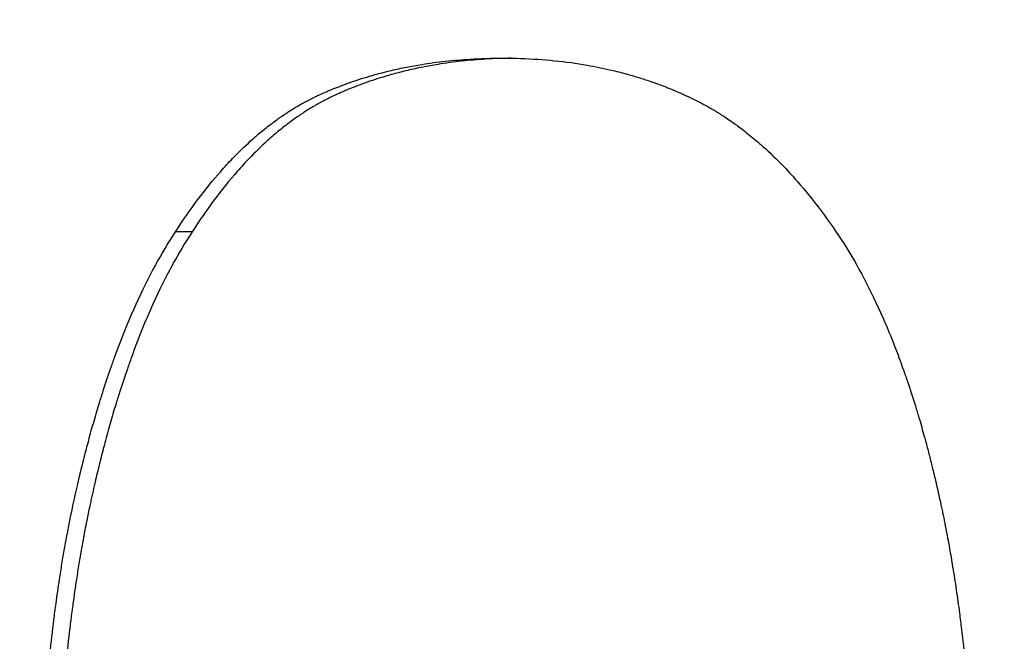
# Model space of a CAD drawing. Units: inches. Extents: x 23 to 250, y 12 to 170.
# Drawn here: x 110 to 110, y 152 to 152 of the extents above; entities that cross this region are included whole.
import ezdxf

# ---------------------------------------------------------------- set-up
doc = ezdxf.new("R2010")
doc.units = ezdxf.units.IN
doc.header["$LTSCALE"] = 16
doc.header["$MEASUREMENT"] = 0
for name, color, linetype, lineweight in [('Dimensions(ANSI)', 7, 'Continuous', 18), ('Visible Edges(ANSI)', 7, 'Continuous', 25), ('Visible Tangent Edges(ANSI)', 7, 'Continuous', 25)]:
    doc.layers.add(name, color=color, linetype=linetype, lineweight=lineweight)
doc.styles.add('MESTEK', font='arial.ttf')
doc.dimstyles.new('MESTEK FRACTIONS', dxfattribs={"dimscale": 16, "dimtxt": 0.08, "dimasz": 0.098425, "dimexe": 0.063, "dimexo": 0.0625, "dimgap": 0.031496, "dimtad": 0, "dimtih": 1, "dimtoh": 1, "dimdec": 5, "dimrnd": 1e-08, "dimzin": 1, "dimdsep": 46, "dimlunit": 5, "dimtxsty": 'MESTEK', "dimcen": 0.09, "dimdle": 0.393701, "dimclrd": 7, "dimclre": 7, "dimclrt": 7, "dimadec": 0, "dimazin": 0, "dimtfac": 1, "dimtofl": 0, "dimtmove": 0, "dimatfit": 3, "dimfxl": 0, "dimfrac": 2, "dimtolj": 1, "dimtzin": 0, "dimlwd": 15, "dimlwe": 15, "dimarcsym": 0})

# ---------------------------------------------------------------- blocks, each defined once
blk = doc.blocks.new('*D25')
at = {"layer": 'Defpoints', "color": 0, "linetype": 'Continuous'}
for p in [(104.09054, 166.389113), (153.118421, 155.856274), (104.09054, 141.041217)]:
    blk.add_point(p, dxfattribs=at)
at = {"layer": 'Dimensions(ANSI)', "color": 7, "linetype": 'Continuous', "lineweight": 15}
for p, q in [((104.09054, 142.041217), (104.09054, 167.397113)), ((153.118421, 156.856274), (153.118421, 167.397113)), ((105.665343, 166.389113), (120.747491, 166.389113)), ((151.543618, 166.389113), (130.227288, 166.389113))]:
    blk.add_line(p, q, dxfattribs=at)
at = {"layer": 'Dimensions(ANSI)', "color": 7, "linetype": 'Continuous'}
for points in [[(105.665343, 166.651581), (105.665343, 166.126646), (104.09054, 166.389113)], [(151.543618, 166.651581), (151.543618, 166.126646), (153.118421, 166.389113)]]:
    blk.add_solid(points, dxfattribs=at)
at = {"layer": 'Dimensions(ANSI)', "color": 7, "linetype": 'Continuous', "lineweight": 18, "insert": (125.48739, 166.389113), "char_height": 1.28, "attachment_point": 5, "style": 'MESTEK'}
blk.add_mtext('\\A1; 49"\\P(1245 mm)', dxfattribs=at)

msp = doc.modelspace()

# ---------------------------------------------------------------- linework, layer by layer
at = {"layer": 'Visible Edges(ANSI)', "color": 7}
for points, knots in [([(110.4432668, 152.2843119), (110.4432668, 152.2868187), (110.4433582, 152.2892349), (110.4435412, 152.2915607), (110.4436784, 152.293305), (110.4438672, 152.2949985), (110.4441076, 152.296641), (110.4441877, 152.2971885), (110.4442736, 152.2977304), (110.4443653, 152.2982665), (110.4445485, 152.2993389), (110.4447548, 152.3003887), (110.4449841, 152.3014159), (110.4450988, 152.3019294), (110.4452192, 152.3024374), (110.4453455, 152.3029396), (110.4455979, 152.3039441), (110.4458735, 152.304926), (110.4461723, 152.3058853), (110.4463216, 152.306365), (110.4464769, 152.3068389), (110.4466379, 152.3073073), (110.4469599, 152.3082439), (110.4473053, 152.309158), (110.447674, 152.3100494), (110.4478584, 152.3104951), (110.4480486, 152.3109351), (110.4482447, 152.3113695), (110.4485388, 152.3120211), (110.4488462, 152.31266), (110.4491668, 152.3132861), (110.4492737, 152.3134948), (110.4493821, 152.3137021), (110.4494919, 152.313908), (110.4497115, 152.3143198), (110.4499371, 152.3147259), (110.4501686, 152.3151264), (110.4502844, 152.3153266), (110.4504016, 152.3155254), (110.4505203, 152.3157228), (110.4507577, 152.3161176), (110.4510011, 152.3165068), (110.4512504, 152.3168902), (110.4513751, 152.317082), (110.4515013, 152.3172723), (110.4516289, 152.3174612), (110.4518204, 152.3177446), (110.4520152, 152.3180248), (110.4522134, 152.3183018), (110.4522795, 152.3183942), (110.4523459, 152.3184862), (110.4524128, 152.3185778), (110.452513, 152.3187152), (110.4526141, 152.3188519), (110.452716, 152.3189877), (110.4528179, 152.3191236), (110.4529207, 152.3192587), (110.4530243, 152.3193929), (110.4530588, 152.3194377), (110.4530934, 152.3194823), (110.4531281, 152.3195269), (110.4531976, 152.3196161), (110.4532674, 152.3197049), (110.4533376, 152.3197933), (110.4533726, 152.3198374), (110.4534078, 152.3198815), (110.453443, 152.3199254), (110.4535134, 152.3200133), (110.4535842, 152.3201007), (110.4536552, 152.3201877), (110.4536907, 152.3202311), (110.4537263, 152.3202745), (110.453762, 152.3203177), (110.453869, 152.3204475), (110.4539767, 152.3205762), (110.4540851, 152.3207038), (110.4541574, 152.3207889), (110.4542299, 152.3208736), (110.4543028, 152.3209578), (110.4545214, 152.3212103), (110.4547428, 152.3214587), (110.454967, 152.3217029), (110.4551164, 152.3218657), (110.4552671, 152.3220266), (110.4554189, 152.3221857), (110.4557227, 152.3225039), (110.4560314, 152.3228148), (110.4563451, 152.3231182), (110.4565019, 152.3232699), (110.45666, 152.3234197), (110.4568192, 152.3235677), (110.4571378, 152.3238637), (110.4574614, 152.3241524), (110.4577899, 152.3244336), (110.4579542, 152.3245742), (110.4581197, 152.3247129), (110.4582864, 152.3248498), (110.4587867, 152.3252606), (110.4592982, 152.3256546), (110.459821, 152.326032), (110.4601695, 152.3262836), (110.4605231, 152.3265278), (110.4608817, 152.3267647), (110.4615989, 152.3272383), (110.4623362, 152.3276823), (110.463094, 152.3280967), (110.4634729, 152.3283039), (110.4638569, 152.3285037), (110.464246, 152.3286961), (110.4654133, 152.3292734), (110.4666266, 152.329784), (110.4678868, 152.330228), (110.4687269, 152.330524), (110.4695878, 152.3307904), (110.4704697, 152.3310272), (110.4722335, 152.3315008), (110.4740814, 152.3318561), (110.4760151, 152.3320929), (110.4779487, 152.3323297), (110.4799682, 152.3324481), (110.4820753, 152.3324481)], [0, 0, 0, 0, 0.1666667, 0.1666667, 0.1666667, 0.2916667, 0.2916667, 0.2916667, 0.3333333, 0.3333333, 0.3333333, 0.4166667, 0.4166667, 0.4166667, 0.4583333, 0.4583333, 0.4583333, 0.5416667, 0.5416667, 0.5416667, 0.5833333, 0.5833333, 0.5833333, 0.6666667, 0.6666667, 0.6666667, 0.7083333, 0.7083333, 0.7083333, 0.7708333, 0.7708333, 0.7708333, 0.7916667, 0.7916667, 0.7916667, 0.8333333, 0.8333333, 0.8333333, 0.8541667, 0.8541667, 0.8541667, 0.8958333, 0.8958333, 0.8958333, 0.9166667, 0.9166667, 0.9166667, 0.9479167, 0.9479167, 0.9479167, 0.9583333, 0.9583333, 0.9583333, 0.9739583, 0.9739583, 0.9739583, 0.9895833, 0.9895833, 0.9895833, 0.9947917, 0.9947917, 0.9947917, 1.0052083, 1.0052083, 1.0052083, 1.0104167, 1.0104167, 1.0104167, 1.0208333, 1.0208333, 1.0208333, 1.0260417, 1.0260417, 1.0260417, 1.0416667, 1.0416667, 1.0416667, 1.0520833, 1.0520833, 1.0520833, 1.0833333, 1.0833333, 1.0833333, 1.1041667, 1.1041667, 1.1041667, 1.1458333, 1.1458333, 1.1458333, 1.1666667, 1.1666667, 1.1666667, 1.2083333, 1.2083333, 1.2083333, 1.2291667, 1.2291667, 1.2291667, 1.2916667, 1.2916667, 1.2916667, 1.3333333, 1.3333333, 1.3333333, 1.4166667, 1.4166667, 1.4166667, 1.4583333, 1.4583333, 1.4583333, 1.5833333, 1.5833333, 1.5833333, 1.6666667, 1.6666667, 1.6666667, 1.8333333, 1.8333333, 1.8333333, 2, 2, 2, 2]), ([(110.4820753, 152.3324481), (110.4841825, 152.3324481), (110.4862205, 152.3323292), (110.4881873, 152.3320915), (110.4901541, 152.3318538), (110.4920495, 152.3314972), (110.4938717, 152.3310218), (110.4947828, 152.3307841), (110.4956755, 152.3305167), (110.4965498, 152.3302195), (110.4978611, 152.3297738), (110.4991307, 152.3292613), (110.5003579, 152.3286819), (110.5007669, 152.3284887), (110.5011713, 152.3282882), (110.5015709, 152.3280802), (110.5023701, 152.3276642), (110.5031503, 152.3272185), (110.5039114, 152.326743), (110.504292, 152.3265053), (110.5046677, 152.3262602), (110.5050387, 152.3260076), (110.5055951, 152.3256288), (110.5061407, 152.3252332), (110.5066755, 152.3248209), (110.5068537, 152.3246835), (110.5070307, 152.3245442), (110.5072065, 152.3244031), (110.5075582, 152.3241208), (110.507905, 152.3238311), (110.5082469, 152.323534), (110.5084178, 152.3233854), (110.5085876, 152.323235), (110.5087561, 152.3230827), (110.5090931, 152.3227781), (110.5094253, 152.3224661), (110.5097526, 152.3221467), (110.5099162, 152.321987), (110.5100786, 152.3218254), (110.5102398, 152.321662), (110.5104815, 152.3214169), (110.5107205, 152.3211676), (110.5109568, 152.3209141), (110.5110355, 152.3208296), (110.511114, 152.3207446), (110.5111921, 152.3206592), (110.5113093, 152.320531), (110.5114258, 152.3204018), (110.5115416, 152.3202716), (110.5116574, 152.3201414), (110.5117725, 152.3200101), (110.5118869, 152.3198778), (110.5119251, 152.3198337), (110.5119631, 152.3197895), (110.5120011, 152.3197451), (110.5120771, 152.3196565), (110.5121528, 152.3195673), (110.5122281, 152.3194778), (110.5122657, 152.319433), (110.5123032, 152.3193882), (110.5123407, 152.3193433), (110.5124156, 152.3192535), (110.5124901, 152.3191633), (110.5125642, 152.3190727), (110.5126013, 152.3190275), (110.5126382, 152.3189821), (110.5126751, 152.3189367), (110.5127857, 152.3188004), (110.5128955, 152.3186633), (110.5130043, 152.3185254), (110.5130769, 152.3184334), (110.5131491, 152.3183412), (110.5132209, 152.3182485), (110.5134364, 152.3179707), (110.5136484, 152.3176897), (110.5138568, 152.3174055), (110.5139958, 152.3172161), (110.5141333, 152.3170253), (110.5142692, 152.3168331), (110.514541, 152.3164487), (110.5148066, 152.3160587), (110.515066, 152.3156631), (110.5151957, 152.3154653), (110.5153238, 152.3152661), (110.5154504, 152.3150656), (110.5157036, 152.3146644), (110.5159506, 152.3142577), (110.5161913, 152.3138455), (110.5163117, 152.3136393), (110.5164305, 152.3134318), (110.5165477, 152.3132229), (110.5168994, 152.3125961), (110.5172371, 152.3119568), (110.5175607, 152.3113049), (110.5177764, 152.3108704), (110.5179859, 152.3104302), (110.518189, 152.3099845), (110.5185954, 152.3090931), (110.5189766, 152.3081794), (110.5193326, 152.3072435), (110.5195106, 152.3067755), (110.5196823, 152.3063019), (110.5198477, 152.3058228), (110.5201785, 152.3048645), (110.520484, 152.303884), (110.5207642, 152.3028811), (110.5209042, 152.3023797), (110.521038, 152.3018727), (110.5211654, 152.3013601), (110.5214202, 152.300335), (110.5216496, 152.2992876), (110.5218536, 152.2982179), (110.5219556, 152.2976831), (110.5220513, 152.2971427), (110.5221406, 152.2965967), (110.5224084, 152.2949587), (110.5226189, 152.2932706), (110.5227721, 152.2915324), (110.5229763, 152.2892147), (110.5230785, 152.2868079), (110.5230785, 152.2843119)], [0, 0, 0, 0, 0.1666667, 0.1666667, 0.1666667, 0.3333333, 0.3333333, 0.3333333, 0.4166667, 0.4166667, 0.4166667, 0.5416667, 0.5416667, 0.5416667, 0.5833333, 0.5833333, 0.5833333, 0.6666667, 0.6666667, 0.6666667, 0.7083333, 0.7083333, 0.7083333, 0.7708333, 0.7708333, 0.7708333, 0.7916667, 0.7916667, 0.7916667, 0.8333333, 0.8333333, 0.8333333, 0.8541667, 0.8541667, 0.8541667, 0.8958333, 0.8958333, 0.8958333, 0.9166667, 0.9166667, 0.9166667, 0.9479167, 0.9479167, 0.9479167, 0.9583333, 0.9583333, 0.9583333, 0.9739583, 0.9739583, 0.9739583, 0.9895833, 0.9895833, 0.9895833, 0.9947917, 0.9947917, 0.9947917, 1.0052083, 1.0052083, 1.0052083, 1.0104167, 1.0104167, 1.0104167, 1.0208333, 1.0208333, 1.0208333, 1.0260417, 1.0260417, 1.0260417, 1.0416667, 1.0416667, 1.0416667, 1.0520833, 1.0520833, 1.0520833, 1.0833333, 1.0833333, 1.0833333, 1.1041667, 1.1041667, 1.1041667, 1.1458333, 1.1458333, 1.1458333, 1.1666667, 1.1666667, 1.1666667, 1.2083333, 1.2083333, 1.2083333, 1.2291667, 1.2291667, 1.2291667, 1.2916667, 1.2916667, 1.2916667, 1.3333333, 1.3333333, 1.3333333, 1.4166667, 1.4166667, 1.4166667, 1.4583333, 1.4583333, 1.4583333, 1.5416667, 1.5416667, 1.5416667, 1.5833333, 1.5833333, 1.5833333, 1.6666667, 1.6666667, 1.6666667, 1.7083333, 1.7083333, 1.7083333, 1.8333333, 1.8333333, 1.8333333, 2, 2, 2, 2]), ([(110.4825962, 152.3324481), (110.4846991, 152.3324481), (110.4867331, 152.3323292), (110.488696, 152.3320915), (110.4906588, 152.3318538), (110.4925505, 152.3314972), (110.494369, 152.3310218), (110.4966422, 152.3304275), (110.4988011, 152.3296476), (110.5008423, 152.3286819), (110.5012505, 152.3284887), (110.501654, 152.3282882), (110.5020529, 152.3280802), (110.5028505, 152.3276642), (110.5036291, 152.3272185), (110.5043887, 152.326743), (110.5047685, 152.3265053), (110.5051435, 152.3262602), (110.5055137, 152.3260076), (110.5060691, 152.3256288), (110.5066136, 152.3252332), (110.5071472, 152.3248209), (110.5076809, 152.3244087), (110.5082037, 152.3239797), (110.5087155, 152.323534), (110.5092274, 152.3230883), (110.5097283, 152.3226258), (110.5102182, 152.3221467), (110.5103815, 152.321987), (110.5105436, 152.3218254), (110.5107044, 152.321662), (110.5109457, 152.3214169), (110.5111842, 152.3211676), (110.51142, 152.3209141), (110.5114986, 152.3208296), (110.5115769, 152.3207446), (110.5116549, 152.3206592), (110.5120057, 152.3202748), (110.5123507, 152.3198805), (110.5126888, 152.3194778), (110.5128015, 152.3193435), (110.5129133, 152.3192085), (110.5130242, 152.3190727), (110.5132462, 152.3188011), (110.5134646, 152.3185264), (110.5136797, 152.3182485), (110.5138947, 152.3179707), (110.5141062, 152.3176897), (110.5143143, 152.3174055), (110.514453, 152.3172161), (110.5145902, 152.3170253), (110.5147258, 152.3168331), (110.5149971, 152.3164487), (110.5152622, 152.3160587), (110.515521, 152.3156631), (110.5156505, 152.3154653), (110.5157784, 152.3152661), (110.5159047, 152.3150656), (110.5161574, 152.3146644), (110.5164038, 152.3142577), (110.5166441, 152.3138455), (110.5167642, 152.3136393), (110.5168828, 152.3134318), (110.5169998, 152.3132229), (110.5173508, 152.3125961), (110.5176878, 152.3119568), (110.5180108, 152.3113049), (110.518226, 152.3108704), (110.5184351, 152.3104302), (110.5186378, 152.3099845), (110.5190434, 152.3090931), (110.5194239, 152.3081794), (110.5197792, 152.3072435), (110.5199568, 152.3067755), (110.5201282, 152.3063019), (110.5202932, 152.3058228), (110.5206233, 152.3048645), (110.5209282, 152.303884), (110.5212078, 152.3028811), (110.5213476, 152.3023797), (110.5214811, 152.3018727), (110.5216083, 152.3013601), (110.5218626, 152.300335), (110.5220915, 152.2992876), (110.5222951, 152.2982179), (110.5223969, 152.2976831), (110.5224924, 152.2971427), (110.5225815, 152.2965967), (110.5228488, 152.2949587), (110.5230589, 152.2932706), (110.5232118, 152.2915324), (110.5234156, 152.2892147), (110.5235175, 152.2868079), (110.5235175, 152.2843119)], [0, 0, 0, 0, 0.1666667, 0.1666667, 0.1666667, 0.3333333, 0.3333333, 0.3333333, 0.5416667, 0.5416667, 0.5416667, 0.5833333, 0.5833333, 0.5833333, 0.6666667, 0.6666667, 0.6666667, 0.7083333, 0.7083333, 0.7083333, 0.7708333, 0.7708333, 0.7708333, 0.8333333, 0.8333333, 0.8333333, 0.8958333, 0.8958333, 0.8958333, 0.9166667, 0.9166667, 0.9166667, 0.9479167, 0.9479167, 0.9479167, 0.9583333, 0.9583333, 0.9583333, 1.0052083, 1.0052083, 1.0052083, 1.0208333, 1.0208333, 1.0208333, 1.0520833, 1.0520833, 1.0520833, 1.0833333, 1.0833333, 1.0833333, 1.1041667, 1.1041667, 1.1041667, 1.1458333, 1.1458333, 1.1458333, 1.1666667, 1.1666667, 1.1666667, 1.2083333, 1.2083333, 1.2083333, 1.2291667, 1.2291667, 1.2291667, 1.2916667, 1.2916667, 1.2916667, 1.3333333, 1.3333333, 1.3333333, 1.4166667, 1.4166667, 1.4166667, 1.4583333, 1.4583333, 1.4583333, 1.5416667, 1.5416667, 1.5416667, 1.5833333, 1.5833333, 1.5833333, 1.6666667, 1.6666667, 1.6666667, 1.7083333, 1.7083333, 1.7083333, 1.8333333, 1.8333333, 1.8333333, 2, 2, 2, 2]), ([(110.4714288, 152.306581), (110.4716653, 152.3069483), (110.4719062, 152.3072959), (110.4721513, 152.3076237), (110.4723965, 152.3079514), (110.4726459, 152.3082593), (110.4728997, 152.3085475), (110.4730266, 152.3086915), (110.4731546, 152.3088307), (110.4732836, 152.3089648), (110.4734772, 152.3091661), (110.4736732, 152.3093562), (110.4738717, 152.3095351), (110.4739378, 152.3095948), (110.4740043, 152.3096532), (110.474071, 152.3097104), (110.4742043, 152.3098247), (110.4743388, 152.3099341), (110.4744744, 152.3100386), (110.4745422, 152.3100908), (110.4746102, 152.3101418), (110.4746786, 152.3101915), (110.4747811, 152.3102661), (110.4748842, 152.310338), (110.4749879, 152.310407), (110.4750225, 152.31043), (110.4750571, 152.3104528), (110.4750918, 152.3104752), (110.4751612, 152.3105199), (110.4752309, 152.3105635), (110.4753009, 152.3106058), (110.4753359, 152.310627), (110.4753709, 152.3106478), (110.4754061, 152.3106684), (110.4754587, 152.3106992), (110.4755116, 152.3107293), (110.4755646, 152.3107587), (110.4755822, 152.3107685), (110.4755999, 152.3107783), (110.4756176, 152.3107879), (110.475653, 152.3108072), (110.4756884, 152.3108262), (110.475724, 152.3108449), (110.4757417, 152.3108542), (110.4757595, 152.3108635), (110.4757773, 152.3108727), (110.475804, 152.3108865), (110.4758308, 152.3109001), (110.4758575, 152.3109135), (110.4758665, 152.310918), (110.4758754, 152.3109224), (110.4758843, 152.3109269), (110.4759111, 152.3109402), (110.475938, 152.3109533), (110.4759648, 152.3109663), (110.4759917, 152.3109793), (110.4760186, 152.3109921), (110.4760456, 152.3110047), (110.4760725, 152.3110173), (110.4760995, 152.3110298), (110.4761266, 152.311042), (110.4761536, 152.3110543), (110.4761807, 152.3110664), (110.4762078, 152.3110784), (110.4762621, 152.3111025), (110.4763166, 152.3111262), (110.4763713, 152.3111495), (110.4763987, 152.3111611), (110.4764261, 152.3111727), (110.4764536, 152.3111841), (110.4765361, 152.3112185), (110.4766191, 152.311252), (110.4767026, 152.3112847), (110.4767212, 152.3112919), (110.4767398, 152.3112992), (110.4767584, 152.3113063), (110.4768514, 152.3113422), (110.4769452, 152.311377), (110.4770395, 152.3114108), (110.4771528, 152.3114513), (110.477267, 152.3114903), (110.4773821, 152.3115278), (110.4774972, 152.3115653), (110.4776133, 152.3116012), (110.4777303, 152.3116357), (110.4778084, 152.3116586), (110.4778868, 152.3116809), (110.4779656, 152.3117025), (110.4781234, 152.3117457), (110.4782827, 152.3117863), (110.4784438, 152.3118241), (110.4785244, 152.311843), (110.4786053, 152.3118612), (110.4786867, 152.3118788), (110.4788495, 152.3119139), (110.4790139, 152.3119463), (110.4791801, 152.311976), (110.4792631, 152.3119909), (110.4793466, 152.3120051), (110.4794305, 152.3120186), (110.4796823, 152.3120591), (110.4799378, 152.3120935), (110.4801972, 152.3121219), (110.4804566, 152.3121503), (110.4807198, 152.3121725), (110.4809868, 152.3121888), (110.4813428, 152.3122104), (110.4817056, 152.3122212), (110.4820753, 152.3122212)], [-2, -2, -2, -2, -1.8333333, -1.8333333, -1.8333333, -1.6666667, -1.6666667, -1.6666667, -1.5833333, -1.5833333, -1.5833333, -1.4583333, -1.4583333, -1.4583333, -1.4166667, -1.4166667, -1.4166667, -1.3333333, -1.3333333, -1.3333333, -1.2916667, -1.2916667, -1.2916667, -1.2291667, -1.2291667, -1.2291667, -1.2083333, -1.2083333, -1.2083333, -1.1666667, -1.1666667, -1.1666667, -1.1458333, -1.1458333, -1.1458333, -1.1145833, -1.1145833, -1.1145833, -1.1041667, -1.1041667, -1.1041667, -1.0833333, -1.0833333, -1.0833333, -1.0729167, -1.0729167, -1.0729167, -1.0572917, -1.0572917, -1.0572917, -1.0520833, -1.0520833, -1.0520833, -1.0364583, -1.0364583, -1.0364583, -1.0208333, -1.0208333, -1.0208333, -1.0052083, -1.0052083, -1.0052083, -0.9895833, -0.9895833, -0.9895833, -0.9583333, -0.9583333, -0.9583333, -0.9427083, -0.9427083, -0.9427083, -0.8958333, -0.8958333, -0.8958333, -0.8854167, -0.8854167, -0.8854167, -0.8333333, -0.8333333, -0.8333333, -0.7708333, -0.7708333, -0.7708333, -0.7083333, -0.7083333, -0.7083333, -0.6666667, -0.6666667, -0.6666667, -0.5833333, -0.5833333, -0.5833333, -0.5416667, -0.5416667, -0.5416667, -0.4583333, -0.4583333, -0.4583333, -0.4166667, -0.4166667, -0.4166667, -0.2916667, -0.2916667, -0.2916667, -0.1666667, -0.1666667, -0.1666667, 0, 0, 0, 0]), ([(110.4823317, 152.3122193), (110.4820538, 152.3122154), (110.4817799, 152.3122052), (110.4815098, 152.3121888), (110.4812434, 152.3121725), (110.4809807, 152.3121503), (110.4807218, 152.3121219), (110.480463, 152.3120935), (110.480208, 152.3120591), (110.4799567, 152.3120186), (110.479873, 152.3120051), (110.4797896, 152.3119909), (110.4797067, 152.311976), (110.4795409, 152.3119463), (110.4793768, 152.3119139), (110.4792144, 152.3118788), (110.4791331, 152.3118612), (110.4790523, 152.311843), (110.478972, 152.3118241), (110.4788112, 152.3117863), (110.4786521, 152.3117457), (110.4784947, 152.3117025), (110.478416, 152.3116809), (110.4783378, 152.3116586), (110.4782599, 152.3116357), (110.4781431, 152.3116012), (110.4780273, 152.3115653), (110.4779124, 152.3115278), (110.4777975, 152.3114903), (110.4776835, 152.3114513), (110.4775705, 152.3114108), (110.4774763, 152.311377), (110.4773828, 152.3113422), (110.4772899, 152.3113063), (110.4772713, 152.3112992), (110.4772527, 152.3112919), (110.4772342, 152.3112847), (110.4771509, 152.311252), (110.477068, 152.3112185), (110.4769857, 152.3111841), (110.4769583, 152.3111727), (110.4769309, 152.3111611), (110.4769036, 152.3111495), (110.476849, 152.3111262), (110.4767946, 152.3111025), (110.4767404, 152.3110784), (110.4767133, 152.3110664), (110.4766863, 152.3110543), (110.4766593, 152.311042), (110.4766324, 152.3110298), (110.4766054, 152.3110173), (110.4765785, 152.3110047), (110.4765516, 152.3109921), (110.4765248, 152.3109793), (110.4764979, 152.3109663), (110.4764711, 152.3109533), (110.4764443, 152.3109402), (110.4764176, 152.3109269), (110.4764087, 152.3109224), (110.4763997, 152.310918), (110.4763908, 152.3109135), (110.4763641, 152.3109001), (110.4763374, 152.3108865), (110.4763108, 152.3108727), (110.476293, 152.3108635), (110.4762753, 152.3108542), (110.4762575, 152.3108449), (110.4762221, 152.3108262), (110.4761867, 152.3108072), (110.4761514, 152.3107879), (110.4761337, 152.3107783), (110.4761161, 152.3107685), (110.4760984, 152.3107587), (110.4760456, 152.3107293), (110.4759928, 152.3106992), (110.4759403, 152.3106684), (110.4759052, 152.3106478), (110.4758702, 152.310627), (110.4758353, 152.3106058), (110.4757655, 152.3105635), (110.4756959, 152.3105199), (110.4756266, 152.3104752), (110.475592, 152.3104528), (110.4755574, 152.31043), (110.4755229, 152.310407), (110.4754194, 152.310338), (110.4753165, 152.3102661), (110.4752142, 152.3101915), (110.475146, 152.3101418), (110.4750781, 152.3100908), (110.4750105, 152.3100386), (110.4748752, 152.3099341), (110.4747409, 152.3098247), (110.4746078, 152.3097104), (110.4745413, 152.3096532), (110.474475, 152.3095948), (110.4744089, 152.3095351), (110.4742109, 152.3093562), (110.4740152, 152.3091661), (110.473822, 152.3089648), (110.4736932, 152.3088307), (110.4735655, 152.3086915), (110.4734389, 152.3085475), (110.4731856, 152.3082593), (110.4729367, 152.3079514), (110.472692, 152.3076237), (110.4724474, 152.3072959), (110.472207, 152.3069483), (110.4719709, 152.306581)], [0.0400135, 0.0400135, 0.0400135, 0.0400135, 0.1666667, 0.1666667, 0.1666667, 0.2916667, 0.2916667, 0.2916667, 0.4166667, 0.4166667, 0.4166667, 0.4583333, 0.4583333, 0.4583333, 0.5416667, 0.5416667, 0.5416667, 0.5833333, 0.5833333, 0.5833333, 0.6666667, 0.6666667, 0.6666667, 0.7083333, 0.7083333, 0.7083333, 0.7708333, 0.7708333, 0.7708333, 0.8333333, 0.8333333, 0.8333333, 0.8854167, 0.8854167, 0.8854167, 0.8958333, 0.8958333, 0.8958333, 0.9427083, 0.9427083, 0.9427083, 0.9583333, 0.9583333, 0.9583333, 0.9895833, 0.9895833, 0.9895833, 1.0052083, 1.0052083, 1.0052083, 1.0208333, 1.0208333, 1.0208333, 1.0364583, 1.0364583, 1.0364583, 1.0520833, 1.0520833, 1.0520833, 1.0572917, 1.0572917, 1.0572917, 1.0729167, 1.0729167, 1.0729167, 1.0833333, 1.0833333, 1.0833333, 1.1041667, 1.1041667, 1.1041667, 1.1145833, 1.1145833, 1.1145833, 1.1458333, 1.1458333, 1.1458333, 1.1666667, 1.1666667, 1.1666667, 1.2083333, 1.2083333, 1.2083333, 1.2291667, 1.2291667, 1.2291667, 1.2916667, 1.2916667, 1.2916667, 1.3333333, 1.3333333, 1.3333333, 1.4166667, 1.4166667, 1.4166667, 1.4583333, 1.4583333, 1.4583333, 1.5833333, 1.5833333, 1.5833333, 1.6666667, 1.6666667, 1.6666667, 1.8333333, 1.8333333, 1.8333333, 2, 2, 2, 2]), ([(110.4820753, 152.3122212), (110.4824542, 152.3122212), (110.4828269, 152.312209), (110.4831933, 152.3121847), (110.4835597, 152.3121604), (110.4839199, 152.3121239), (110.4842737, 152.3120753), (110.4844506, 152.312051), (110.4846259, 152.3120236), (110.4847997, 152.3119933), (110.4850603, 152.3119477), (110.4853174, 152.3118952), (110.4855709, 152.311836), (110.4856555, 152.3118162), (110.4857396, 152.3117957), (110.4858233, 152.3117745), (110.4859907, 152.3117319), (110.4861565, 152.3116863), (110.4863208, 152.3116377), (110.4864029, 152.3116134), (110.4864847, 152.3115883), (110.486566, 152.3115625), (110.486688, 152.3115237), (110.4868091, 152.3114833), (110.4869293, 152.3114411), (110.4869693, 152.3114271), (110.4870093, 152.3114128), (110.4870492, 152.3113984), (110.4871289, 152.3113695), (110.4872083, 152.3113399), (110.4872872, 152.3113095), (110.4873267, 152.3112943), (110.487366, 152.3112789), (110.4874053, 152.3112633), (110.4874642, 152.31124), (110.4875229, 152.3112162), (110.4875813, 152.311192), (110.4876008, 152.3111839), (110.4876203, 152.3111758), (110.4876397, 152.3111676), (110.4876786, 152.3111513), (110.4877174, 152.3111348), (110.487756, 152.311118), (110.4877754, 152.3111097), (110.4877947, 152.3111013), (110.487814, 152.3110928), (110.4878429, 152.3110802), (110.4878718, 152.3110674), (110.4879006, 152.3110545), (110.4879102, 152.3110502), (110.4879198, 152.3110459), (110.4879294, 152.3110416), (110.4879581, 152.3110286), (110.4879869, 152.3110155), (110.4880155, 152.3110023), (110.4880442, 152.3109892), (110.4880728, 152.3109759), (110.4881013, 152.3109625), (110.4881299, 152.3109491), (110.4881584, 152.3109356), (110.4881868, 152.310922), (110.4882153, 152.3109084), (110.4882437, 152.3108947), (110.488272, 152.3108808), (110.4883287, 152.310853), (110.4883852, 152.3108245), (110.4884416, 152.3107953), (110.4884697, 152.3107808), (110.4884979, 152.310766), (110.4885259, 152.3107511), (110.4886102, 152.3107063), (110.4886941, 152.31066), (110.4887776, 152.3106122), (110.4887961, 152.3106015), (110.4888147, 152.3105908), (110.4888332, 152.3105801), (110.4889258, 152.3105262), (110.4890179, 152.3104704), (110.4891095, 152.3104127), (110.4892195, 152.3103435), (110.4893287, 152.3102715), (110.4894373, 152.3101969), (110.4895459, 152.3101222), (110.4896538, 152.3100448), (110.489761, 152.3099647), (110.4898324, 152.3099113), (110.4899036, 152.3098567), (110.4899745, 152.3098009), (110.4901162, 152.3096892), (110.4902567, 152.3095727), (110.4903959, 152.3094514), (110.4904656, 152.3093907), (110.4905349, 152.3093288), (110.4906039, 152.3092658), (110.490949, 152.3089503), (110.4912864, 152.3086047), (110.4916161, 152.3082287), (110.4918799, 152.307928), (110.4921387, 152.3076079), (110.4923926, 152.3072684), (110.4926465, 152.306929), (110.4928954, 152.3065702), (110.4931394, 152.306192)], [-2, -2, -2, -2, -1.8333333, -1.8333333, -1.8333333, -1.6666667, -1.6666667, -1.6666667, -1.5833333, -1.5833333, -1.5833333, -1.4583333, -1.4583333, -1.4583333, -1.4166667, -1.4166667, -1.4166667, -1.3333333, -1.3333333, -1.3333333, -1.2916667, -1.2916667, -1.2916667, -1.2291667, -1.2291667, -1.2291667, -1.2083333, -1.2083333, -1.2083333, -1.1666667, -1.1666667, -1.1666667, -1.1458333, -1.1458333, -1.1458333, -1.1145833, -1.1145833, -1.1145833, -1.1041667, -1.1041667, -1.1041667, -1.0833333, -1.0833333, -1.0833333, -1.0729167, -1.0729167, -1.0729167, -1.0572917, -1.0572917, -1.0572917, -1.0520833, -1.0520833, -1.0520833, -1.0364583, -1.0364583, -1.0364583, -1.0208333, -1.0208333, -1.0208333, -1.0052083, -1.0052083, -1.0052083, -0.9895833, -0.9895833, -0.9895833, -0.9583333, -0.9583333, -0.9583333, -0.9427083, -0.9427083, -0.9427083, -0.8958333, -0.8958333, -0.8958333, -0.8854167, -0.8854167, -0.8854167, -0.8333333, -0.8333333, -0.8333333, -0.7708333, -0.7708333, -0.7708333, -0.7083333, -0.7083333, -0.7083333, -0.6666667, -0.6666667, -0.6666667, -0.5833333, -0.5833333, -0.5833333, -0.5416667, -0.5416667, -0.5416667, -0.3333333, -0.3333333, -0.3333333, -0.1666667, -0.1666667, -0.1666667, 0, 0, 0, 0]), ([(110.4669412, 152.2841174), (110.4669412, 152.2850467), (110.4669525, 152.2859493), (110.4669751, 152.2868254), (110.4669976, 152.2877015), (110.4670315, 152.2885511), (110.4670767, 152.2893741), (110.4670993, 152.2897855), (110.4671247, 152.2901904), (110.467153, 152.2905886), (110.4671953, 152.2911859), (110.467244, 152.2917683), (110.4672991, 152.2923357), (110.4673175, 152.2925249), (110.4673365, 152.2927123), (110.4673563, 152.2928982), (110.4673959, 152.2932698), (110.4674383, 152.2936348), (110.4674835, 152.2939932), (110.4675061, 152.2941724), (110.4675294, 152.2943499), (110.4675534, 152.2945258), (110.4675894, 152.2947895), (110.4676271, 152.2950496), (110.4676663, 152.2953059), (110.4676793, 152.2953914), (110.4676926, 152.2954764), (110.467706, 152.295561), (110.4677329, 152.2957302), (110.4677604, 152.2958978), (110.4677887, 152.2960637), (110.4678028, 152.2961466), (110.4678171, 152.2962292), (110.4678316, 152.2963113), (110.4678534, 152.2964345), (110.4678755, 152.2965567), (110.467898, 152.296678), (110.4679055, 152.2967185), (110.4679131, 152.2967588), (110.4679207, 152.296799), (110.4679359, 152.2968795), (110.4679513, 152.2969595), (110.4679668, 152.2970392), (110.4679746, 152.297079), (110.4679824, 152.2971187), (110.4679903, 152.2971583), (110.468006, 152.2972375), (110.4680219, 152.2973163), (110.468038, 152.2973947), (110.468046, 152.2974339), (110.4680541, 152.297473), (110.4680623, 152.297512), (110.4680785, 152.2975899), (110.468095, 152.2976675), (110.4681116, 152.2977446), (110.468124, 152.2978025), (110.4681366, 152.2978601), (110.4681493, 152.2979175), (110.4681619, 152.2979749), (110.4681747, 152.298032), (110.4681875, 152.298089), (110.4682131, 152.298203), (110.468239, 152.2983161), (110.4682652, 152.2984285), (110.4682739, 152.298466), (110.4682827, 152.2985034), (110.4682915, 152.2985407), (110.4683354, 152.2987271), (110.46838, 152.2989115), (110.4684254, 152.2990936), (110.4684345, 152.29913), (110.4684436, 152.2991664), (110.4684528, 152.2992027), (110.4684985, 152.2993839), (110.4685449, 152.2995631), (110.4685921, 152.2997401), (110.4686487, 152.2999525), (110.4687063, 152.3001617), (110.4687651, 152.3003679), (110.4688238, 152.3005741), (110.4688837, 152.3007772), (110.4689446, 152.3009772), (110.4689851, 152.3011105), (110.4690262, 152.3012424), (110.4690678, 152.301373), (110.4691508, 152.3016341), (110.4692358, 152.3018897), (110.4693227, 152.3021398), (110.4693662, 152.3022648), (110.4694101, 152.3023885), (110.4694545, 152.3025108), (110.4696765, 152.3031222), (110.4699105, 152.3036992), (110.4701564, 152.3042417), (110.4703531, 152.3046757), (110.4705575, 152.3050876), (110.4707696, 152.3054775), (110.4709816, 152.3058674), (110.4712014, 152.3062352), (110.4714288, 152.306581)], [-2, -2, -2, -2, -1.8333333, -1.8333333, -1.8333333, -1.6666667, -1.6666667, -1.6666667, -1.5833333, -1.5833333, -1.5833333, -1.4583333, -1.4583333, -1.4583333, -1.4166667, -1.4166667, -1.4166667, -1.3333333, -1.3333333, -1.3333333, -1.2916667, -1.2916667, -1.2916667, -1.2291667, -1.2291667, -1.2291667, -1.2083333, -1.2083333, -1.2083333, -1.1666667, -1.1666667, -1.1666667, -1.1458333, -1.1458333, -1.1458333, -1.1145833, -1.1145833, -1.1145833, -1.1041667, -1.1041667, -1.1041667, -1.0833333, -1.0833333, -1.0833333, -1.0729167, -1.0729167, -1.0729167, -1.0520833, -1.0520833, -1.0520833, -1.0416667, -1.0416667, -1.0416667, -1.0208333, -1.0208333, -1.0208333, -1.0052083, -1.0052083, -1.0052083, -0.9895833, -0.9895833, -0.9895833, -0.9583333, -0.9583333, -0.9583333, -0.9479167, -0.9479167, -0.9479167, -0.8958333, -0.8958333, -0.8958333, -0.8854167, -0.8854167, -0.8854167, -0.8333333, -0.8333333, -0.8333333, -0.7708333, -0.7708333, -0.7708333, -0.7083333, -0.7083333, -0.7083333, -0.6666667, -0.6666667, -0.6666667, -0.5833333, -0.5833333, -0.5833333, -0.5416667, -0.5416667, -0.5416667, -0.3333333, -0.3333333, -0.3333333, -0.1666667, -0.1666667, -0.1666667, 0, 0, 0, 0]), ([(110.4719709, 152.306581), (110.471744, 152.3062352), (110.4715247, 152.3058674), (110.471313, 152.3054775), (110.4711014, 152.3050876), (110.4708974, 152.3046757), (110.4707011, 152.3042417), (110.4704557, 152.3036992), (110.4702222, 152.3031222), (110.4700006, 152.3025108), (110.4699563, 152.3023885), (110.4699125, 152.3022648), (110.4698691, 152.3021398), (110.4697824, 152.3018897), (110.4696975, 152.3016341), (110.4696146, 152.301373), (110.4695731, 152.3012424), (110.4695322, 152.3011105), (110.4694917, 152.3009772), (110.4694309, 152.3007772), (110.4693712, 152.3005741), (110.4693126, 152.3003679), (110.4692539, 152.3001617), (110.4691964, 152.2999525), (110.4691399, 152.2997401), (110.4690928, 152.2995631), (110.4690464, 152.2993839), (110.4690008, 152.2992027), (110.4689917, 152.2991664), (110.4689826, 152.29913), (110.4689736, 152.2990936), (110.4689283, 152.2989115), (110.4688837, 152.2987271), (110.4688399, 152.2985407), (110.4688311, 152.2985034), (110.4688224, 152.298466), (110.4688137, 152.2984285), (110.4687876, 152.2983161), (110.4687617, 152.298203), (110.4687361, 152.298089), (110.4687233, 152.298032), (110.4687106, 152.2979749), (110.468698, 152.2979175), (110.4686853, 152.2978601), (110.4686728, 152.2978025), (110.4686603, 152.2977446), (110.4686438, 152.2976675), (110.4686274, 152.2975899), (110.4686111, 152.297512), (110.468603, 152.297473), (110.4685949, 152.2974339), (110.4685869, 152.2973947), (110.4685709, 152.2973163), (110.468555, 152.2972375), (110.4685393, 152.2971583), (110.4685314, 152.2971187), (110.4685236, 152.297079), (110.4685159, 152.2970392), (110.4685003, 152.2969595), (110.468485, 152.2968795), (110.4684698, 152.296799), (110.4684623, 152.2967588), (110.4684547, 152.2967185), (110.4684472, 152.296678), (110.4684247, 152.2965567), (110.4684026, 152.2964345), (110.468381, 152.2963113), (110.4683665, 152.2962292), (110.4683522, 152.2961466), (110.4683381, 152.2960637), (110.4683099, 152.2958978), (110.4682824, 152.2957302), (110.4682556, 152.295561), (110.4682422, 152.2954764), (110.468229, 152.2953914), (110.4682159, 152.2953059), (110.4681768, 152.2950496), (110.4681392, 152.2947895), (110.4681033, 152.2945258), (110.4680793, 152.2943499), (110.468056, 152.2941724), (110.4680335, 152.2939932), (110.4679884, 152.2936348), (110.4679461, 152.2932698), (110.4679066, 152.2928982), (110.4678869, 152.2927123), (110.4678678, 152.2925249), (110.4678495, 152.2923357), (110.4677945, 152.2917683), (110.4677459, 152.2911859), (110.4677036, 152.2905886), (110.4676754, 152.2901904), (110.4676501, 152.2897855), (110.4676275, 152.2893741), (110.4675824, 152.2885511), (110.4675486, 152.2877015), (110.4675261, 152.2868254), (110.4675035, 152.2859493), (110.4674923, 152.2850467), (110.4674923, 152.2841174)], [0, 0, 0, 0, 0.1666667, 0.1666667, 0.1666667, 0.3333333, 0.3333333, 0.3333333, 0.5416667, 0.5416667, 0.5416667, 0.5833333, 0.5833333, 0.5833333, 0.6666667, 0.6666667, 0.6666667, 0.7083333, 0.7083333, 0.7083333, 0.7708333, 0.7708333, 0.7708333, 0.8333333, 0.8333333, 0.8333333, 0.8854167, 0.8854167, 0.8854167, 0.8958333, 0.8958333, 0.8958333, 0.9479167, 0.9479167, 0.9479167, 0.9583333, 0.9583333, 0.9583333, 0.9895833, 0.9895833, 0.9895833, 1.0052083, 1.0052083, 1.0052083, 1.0208333, 1.0208333, 1.0208333, 1.0416667, 1.0416667, 1.0416667, 1.0520833, 1.0520833, 1.0520833, 1.0729167, 1.0729167, 1.0729167, 1.0833333, 1.0833333, 1.0833333, 1.1041667, 1.1041667, 1.1041667, 1.1145833, 1.1145833, 1.1145833, 1.1458333, 1.1458333, 1.1458333, 1.1666667, 1.1666667, 1.1666667, 1.2083333, 1.2083333, 1.2083333, 1.2291667, 1.2291667, 1.2291667, 1.2916667, 1.2916667, 1.2916667, 1.3333333, 1.3333333, 1.3333333, 1.4166667, 1.4166667, 1.4166667, 1.4583333, 1.4583333, 1.4583333, 1.5833333, 1.5833333, 1.5833333, 1.6666667, 1.6666667, 1.6666667, 1.8333333, 1.8333333, 1.8333333, 2, 2, 2, 2]), ([(110.4931394, 152.306192), (110.4933646, 152.3058354), (110.4935817, 152.3054586), (110.4937907, 152.3050615), (110.4939996, 152.3046644), (110.4942005, 152.3042471), (110.4943932, 152.3038095), (110.4944895, 152.3035907), (110.4945838, 152.3033668), (110.4946761, 152.3031379), (110.4948145, 152.3027945), (110.4949483, 152.3024397), (110.4950775, 152.3020735), (110.4951205, 152.3019515), (110.4951631, 152.3018281), (110.4952051, 152.3017035), (110.4952892, 152.3014544), (110.4953713, 152.3012001), (110.4954513, 152.3009408), (110.4954913, 152.3008111), (110.4955308, 152.3006802), (110.4955698, 152.300548), (110.4956282, 152.3003497), (110.4956855, 152.3001486), (110.4957417, 152.2999446), (110.4957604, 152.2998766), (110.495779, 152.2998083), (110.4957975, 152.2997397), (110.4958344, 152.2996024), (110.4958708, 152.2994639), (110.4959067, 152.2993241), (110.4959247, 152.2992542), (110.4959425, 152.299184), (110.4959602, 152.2991135), (110.4959868, 152.2990077), (110.496013, 152.2989012), (110.496039, 152.2987939), (110.4960476, 152.2987582), (110.4960563, 152.2987224), (110.4960649, 152.2986865), (110.496082, 152.2986147), (110.4960991, 152.2985426), (110.496116, 152.2984702), (110.4961245, 152.2984339), (110.4961329, 152.2983976), (110.4961413, 152.2983613), (110.4961581, 152.2982885), (110.4961748, 152.2982155), (110.4961913, 152.2981421), (110.4961996, 152.2981054), (110.4962078, 152.2980686), (110.496216, 152.2980318), (110.4962325, 152.2979581), (110.4962487, 152.2978841), (110.4962649, 152.2978098), (110.496277, 152.297754), (110.4962891, 152.2976981), (110.496301, 152.297642), (110.496313, 152.2975859), (110.4963249, 152.2975296), (110.4963367, 152.2974731), (110.4963603, 152.2973601), (110.4963836, 152.2972462), (110.4964064, 152.2971314), (110.496414, 152.2970932), (110.4964216, 152.2970548), (110.4964291, 152.2970164), (110.4964668, 152.2968242), (110.4965035, 152.2966295), (110.4965391, 152.2964324), (110.4965462, 152.296393), (110.4965533, 152.2963535), (110.4965604, 152.2963139), (110.4965956, 152.2961159), (110.4966297, 152.2959154), (110.4966629, 152.2957125), (110.4967027, 152.2954691), (110.4967409, 152.2952221), (110.4967777, 152.2949717), (110.4968145, 152.2947213), (110.4968498, 152.2944674), (110.4968836, 152.29421), (110.4969062, 152.2940385), (110.4969281, 152.2938653), (110.4969493, 152.2936906), (110.4969917, 152.2933413), (110.4970315, 152.2929857), (110.4970686, 152.292624), (110.4970872, 152.2924431), (110.4971051, 152.2922607), (110.4971224, 152.2920767), (110.4972086, 152.2911569), (110.4972782, 152.2901984), (110.4973313, 152.2892012), (110.4973738, 152.2884034), (110.4974056, 152.2875809), (110.4974268, 152.2867336), (110.4974481, 152.2858863), (110.4974587, 152.2850143), (110.4974587, 152.2841174)], [-2, -2, -2, -2, -1.8333333, -1.8333333, -1.8333333, -1.6666667, -1.6666667, -1.6666667, -1.5833333, -1.5833333, -1.5833333, -1.4583333, -1.4583333, -1.4583333, -1.4166667, -1.4166667, -1.4166667, -1.3333333, -1.3333333, -1.3333333, -1.2916667, -1.2916667, -1.2916667, -1.2291667, -1.2291667, -1.2291667, -1.2083333, -1.2083333, -1.2083333, -1.1666667, -1.1666667, -1.1666667, -1.1458333, -1.1458333, -1.1458333, -1.1145833, -1.1145833, -1.1145833, -1.1041667, -1.1041667, -1.1041667, -1.0833333, -1.0833333, -1.0833333, -1.0729167, -1.0729167, -1.0729167, -1.0520833, -1.0520833, -1.0520833, -1.0416667, -1.0416667, -1.0416667, -1.0208333, -1.0208333, -1.0208333, -1.0052083, -1.0052083, -1.0052083, -0.9895833, -0.9895833, -0.9895833, -0.9583333, -0.9583333, -0.9583333, -0.9479167, -0.9479167, -0.9479167, -0.8958333, -0.8958333, -0.8958333, -0.8854167, -0.8854167, -0.8854167, -0.8333333, -0.8333333, -0.8333333, -0.7708333, -0.7708333, -0.7708333, -0.7083333, -0.7083333, -0.7083333, -0.6666667, -0.6666667, -0.6666667, -0.5833333, -0.5833333, -0.5833333, -0.5416667, -0.5416667, -0.5416667, -0.3333333, -0.3333333, -0.3333333, -0.1666667, -0.1666667, -0.1666667, 0, 0, 0, 0])]:
    msp.add_open_spline(points, degree=3, knots=knots, dxfattribs=at)
at = {"layer": 'Visible Tangent Edges(ANSI)', "color": 7}
msp.add_line((110.4719709, 152.306581), (110.4714288, 152.306581), dxfattribs=at)

# ---------------------------------------------------------------- dimensions: what is measured, and where the dimension line sits
at = {"layer": 'Dimensions(ANSI)', "color": 7, "linetype": 'Continuous', "lineweight": 18}
dim = msp.add_linear_dim(base=(104.0905401, 166.3891134), p1=(153.1184212, 155.8562737), p2=(104.0905401, 141.0412168), text=' 49"\\P(1245 mm)', dimstyle='MESTEK FRACTIONS', override={"dimtih": 0, "dimtoh": 0, "dimdec": 5, "dimtp": 0, "dimtm": 0, "dimtdec": 2, "dimatfit": 1}, dxfattribs=at)
dim.commit()
dim.dimension.update_dxf_attribs({"geometry": '*D25', "text_midpoint": (125.4873897, 166.3891134), "dimtype": 160})

doc.saveas('drawing.dxf')
